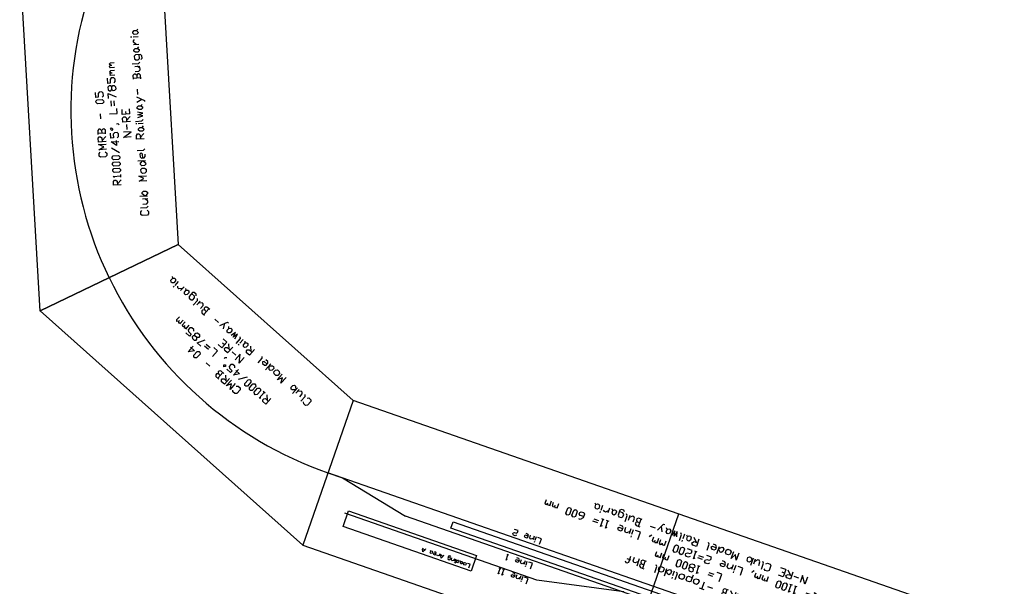
# Model space of a CAD drawing. Extents: x 0 to 34994, y -296 to 20000.
# Drawn here: x 5332 to 7902, y 8197 to 9676 of the extents above; entities that cross this region are included whole.
import ezdxf

# ---------------------------------------------------------------- set-up
doc = ezdxf.new("R2010")
doc.units = 0

# ---------------------------------------------------------------- blocks, each defined once
blk = doc.blocks.new('*X148')
at = {"linetype": 'Continuous'}
for points in [[(1783.1, 584.1), (1779.8, 580.8), (1773.1, 580.8), (1769.8, 584.1), (1769.8, 597.4), (1773.1, 600.8), (1779.8, 600.8), (1783.1, 597.4)], [(1789.8, 580.8), (1789.8, 600.8), (1796.4, 587.4), (1803.1, 600.8), (1803.1, 580.8)], [(1809.8, 580.8), (1809.8, 600.8), (1819.8, 600.8), (1823.1, 597.4), (1823.1, 594.1), (1819.8, 590.8), (1809.8, 590.8)], [(1839.8, 590.8), (1843.1, 594.1), (1843.1, 597.4), (1839.8, 600.8), (1829.8, 600.8)], [(1833.1, 600.8), (1833.1, 580.8)], [(1889.8, 600.8), (1903.1, 600.8)], [(1896.4, 600.8), (1896.4, 580.8)], [(1929.8, 574.1), (1929.8, 594.1)], [(1929.8, 590.8), (1933.1, 594.1), (1939.8, 594.1), (1943.1, 590.8), (1943.1, 584.1), (1939.8, 580.8), (1929.8, 580.8)], [(1969.8, 600.8), (1969.8, 584.1), (1973.1, 580.8)], [(1979.8, 597.4), (1979.8, 600.8)], [(1979.8, 580.8), (1979.8, 594.1)], [(1999.8, 600.8), (1999.8, 580.8)], [(2026.4, 600.8), (2026.4, 584.1), (2029.8, 580.8)], [(2066.4, 590.8), (2069.8, 594.1), (2069.8, 597.4), (2066.4, 600.8), (2056.4, 600.8)], [(2059.8, 600.8), (2059.8, 580.8)], [(2076.4, 580.8), (2076.4, 600.8)], [(2076.4, 587.4), (2083.1, 594.1), (2086.4, 594.1), (2089.8, 590.8), (2089.8, 580.8)], [(2109.8, 597.4), (2106.4, 600.8), (2103.1, 600.8), (2099.8, 597.4), (2099.8, 580.8)], [(1813.1, 590.8), (1823.1, 580.8)], [(1829.8, 580.8), (1839.8, 580.8), (1843.1, 584.1), (1843.1, 587.4), (1839.8, 590.8), (1833.1, 590.8)], [(1859.8, 567.4), (1859.8, 547.4), (1873.1, 547.4)], [(1869.8, 590.8), (1883.1, 590.8)], [(1919.8, 564.1), (1923.1, 567.4), (1923.1, 547.4)], [(1936.4, 547.4), (1933.1, 550.8), (1933.1, 554.1), (1936.4, 557.4), (1943.1, 557.4), (1946.4, 560.8), (1946.4, 564.1), (1943.1, 567.4), (1936.4, 567.4), (1933.1, 564.1), (1933.1, 560.8), (1936.4, 557.4)], [(2056.4, 580.8), (2066.4, 580.8), (2069.8, 584.1), (2069.8, 587.4), (2066.4, 590.8), (2059.8, 590.8)], [(2096.4, 590.8), (2106.4, 590.8)], [(1879.8, 560.8), (1893.1, 560.8)], [(1893.1, 554.1), (1879.8, 554.1)], [(1919.8, 547.4), (1926.4, 547.4)], [(1943.1, 557.4), (1946.4, 554.1), (1946.4, 550.8), (1943.1, 547.4), (1936.4, 547.4)], [(2006.4, 547.4), (2006.4, 560.8)], [(2006.4, 557.4), (2009.8, 560.8), (2013.1, 557.4), (2013.1, 554.1)], [(2013.1, 557.4), (2016.4, 560.8), (2019.8, 557.4), (2019.8, 547.4)], [(2026.4, 547.4), (2026.4, 560.8)], [(2026.4, 557.4), (2029.8, 560.8), (2033.1, 557.4), (2033.1, 554.1)], [(2033.1, 557.4), (2036.4, 560.8), (2039.8, 557.4), (2039.8, 547.4)], [(1523.1, 534.1), (1523.1, 514.1), (1536.4, 514.1)], [(1543.1, 530.8), (1543.1, 534.1)], [(1543.1, 514.1), (1543.1, 527.4)], [(1549.8, 514.1), (1549.8, 527.4)], [(1549.8, 520.8), (1556.4, 527.4), (1559.8, 527.4), (1563.1, 524.1), (1563.1, 514.1)], [(1569.8, 520.8), (1579.8, 520.8), (1583.1, 524.1), (1579.8, 527.4), (1573.1, 527.4), (1569.8, 524.1), (1569.8, 517.4), (1573.1, 514.1), (1579.8, 514.1)], [(1609.8, 530.8), (1613.1, 534.1), (1613.1, 514.1)], [(1609.8, 514.1), (1616.4, 514.1)], [(1623.1, 527.4), (1636.4, 527.4)], [(1636.4, 520.8), (1623.1, 520.8)], [(1663.1, 530.8), (1666.4, 534.1), (1666.4, 514.1)], [(1663.1, 514.1), (1669.8, 514.1)], [(1676.4, 530.8), (1679.8, 534.1), (1679.8, 514.1)], [(1676.4, 514.1), (1683.1, 514.1)], [(1743.1, 514.1), (1743.1, 527.4)], [(1743.1, 524.1), (1746.4, 527.4), (1749.8, 524.1), (1749.8, 520.8)], [(1749.8, 524.1), (1753.1, 527.4), (1756.4, 524.1), (1756.4, 514.1)], [(1763.1, 514.1), (1763.1, 527.4)], [(1763.1, 524.1), (1766.4, 527.4), (1769.8, 524.1), (1769.8, 520.8)], [(1769.8, 524.1), (1773.1, 527.4), (1776.4, 524.1), (1776.4, 514.1)], [(1786.4, 517.4), (1786.4, 514.1), (1783.1, 510.8)], [(1813.1, 534.1), (1813.1, 514.1), (1826.4, 514.1)], [(1833.1, 530.8), (1833.1, 534.1)], [(1833.1, 514.1), (1833.1, 527.4)], [(1839.8, 514.1), (1839.8, 527.4)], [(1839.8, 520.8), (1846.4, 527.4), (1849.8, 527.4), (1853.1, 524.1), (1853.1, 514.1)], [(1859.8, 520.8), (1869.8, 520.8), (1873.1, 524.1), (1869.8, 527.4), (1863.1, 527.4), (1859.8, 524.1), (1859.8, 517.4), (1863.1, 514.1), (1869.8, 514.1)], [(1899.8, 530.8), (1903.1, 534.1), (1909.8, 534.1), (1913.1, 530.8), (1913.1, 527.4), (1909.8, 524.1), (1903.1, 524.1), (1899.8, 520.8), (1899.8, 514.1), (1913.1, 514.1)], [(1919.8, 527.4), (1933.1, 527.4)], [(1933.1, 520.8), (1919.8, 520.8)], [(1939.8, 530.8), (1943.1, 534.1), (1943.1, 514.1)], [(1939.8, 514.1), (1946.4, 514.1)], [(1953.1, 530.8), (1956.4, 534.1), (1963.1, 534.1), (1966.4, 530.8), (1966.4, 527.4), (1963.1, 524.1), (1956.4, 524.1), (1953.1, 520.8), (1953.1, 514.1), (1966.4, 514.1)], [(2026.4, 514.1), (2026.4, 527.4)], [(2026.4, 524.1), (2029.8, 527.4), (2033.1, 524.1), (2033.1, 520.8)], [(2033.1, 524.1), (2036.4, 527.4), (2039.8, 524.1), (2039.8, 514.1)], [(2046.4, 514.1), (2046.4, 527.4)], [(2046.4, 524.1), (2049.8, 527.4), (2053.1, 524.1), (2053.1, 520.8)], [(2053.1, 524.1), (2056.4, 527.4), (2059.8, 524.1), (2059.8, 514.1)], [(2069.8, 517.4), (2069.8, 514.1), (2066.4, 510.8)], [(2096.4, 534.1), (2096.4, 514.1), (2109.8, 514.1)], [(2116.4, 530.8), (2116.4, 534.1)], [(2116.4, 514.1), (2116.4, 527.4)], [(2123.1, 514.1), (2123.1, 527.4)], [(2123.1, 520.8), (2129.8, 527.4), (2133.1, 527.4), (2136.4, 524.1), (2136.4, 514.1)], [(2143.1, 520.8), (2153.1, 520.8), (2156.4, 524.1), (2153.1, 527.4), (2146.4, 527.4), (2143.1, 524.1), (2143.1, 517.4), (2146.4, 514.1), (2153.1, 514.1)], [(2183.1, 530.8), (2186.4, 534.1), (2186.4, 514.1)], [(2183.1, 514.1), (2189.8, 514.1)], [(2196.4, 530.8), (2199.8, 534.1), (2199.8, 514.1)], [(2196.4, 514.1), (2203.1, 514.1)], [(2209.8, 527.4), (2223.1, 527.4)], [(2223.1, 520.8), (2209.8, 520.8)], [(2249.8, 524.1), (2259.8, 524.1), (2263.1, 520.8), (2263.1, 517.4), (2259.8, 514.1), (2253.1, 514.1), (2249.8, 517.4), (2249.8, 527.4), (2256.4, 534.1), (2259.8, 534.1)], [(2323.1, 514.1), (2323.1, 527.4)], [(2323.1, 524.1), (2326.4, 527.4), (2329.8, 524.1), (2329.8, 520.8)], [(2329.8, 524.1), (2333.1, 527.4), (2336.4, 524.1), (2336.4, 514.1)], [(2343.1, 514.1), (2343.1, 527.4)], [(2343.1, 524.1), (2346.4, 527.4), (2349.8, 524.1), (2349.8, 520.8)], [(2349.8, 524.1), (2353.1, 527.4), (2356.4, 524.1), (2356.4, 514.1)], [(1646.4, 480.8), (1646.4, 500.8), (1659.8, 480.8), (1659.8, 500.8)], [(1666.4, 490.8), (1679.8, 490.8)], [(1686.4, 480.8), (1686.4, 500.8), (1696.4, 500.8), (1699.8, 497.4), (1699.8, 494.1), (1696.4, 490.8), (1686.4, 490.8)], [(1689.8, 490.8), (1699.8, 480.8)], [(1706.4, 480.8), (1706.4, 500.8), (1719.8, 500.8)], [(1706.4, 490.8), (1713.1, 490.8)], [(1759.8, 484.1), (1756.4, 480.8), (1749.8, 480.8), (1746.4, 484.1), (1746.4, 497.4), (1749.8, 500.8), (1756.4, 500.8), (1759.8, 497.4)], [(1766.4, 500.8), (1766.4, 484.1), (1769.8, 480.8)], [(1776.4, 494.1), (1776.4, 484.1), (1779.8, 480.8), (1783.1, 480.8), (1789.8, 487.4)], [(1789.8, 494.1), (1789.8, 480.8)], [(1796.4, 480.8), (1796.4, 500.8)], [(1836.4, 480.8), (1836.4, 500.8), (1843.1, 487.4), (1849.8, 500.8), (1849.8, 480.8)], [(1889.8, 500.8), (1889.8, 480.8)], [(1896.4, 487.4), (1906.4, 487.4), (1909.8, 490.8), (1906.4, 494.1), (1899.8, 494.1), (1896.4, 490.8), (1896.4, 484.1), (1899.8, 480.8), (1906.4, 480.8)], [(1916.4, 500.8), (1916.4, 484.1), (1919.8, 480.8)], [(1946.4, 480.8), (1946.4, 500.8), (1956.4, 500.8), (1959.8, 497.4), (1959.8, 494.1), (1956.4, 490.8), (1946.4, 490.8)], [(1949.8, 490.8), (1959.8, 480.8)], [(1986.4, 497.4), (1986.4, 500.8)], [(1986.4, 480.8), (1986.4, 494.1)], [(1993.1, 500.8), (1993.1, 484.1), (1996.4, 480.8)], [(2003.1, 494.1), (2006.4, 480.8), (2009.8, 494.1), (2013.1, 480.8), (2016.4, 494.1)], [(2043.1, 494.1), (2049.8, 480.8)], [(2056.4, 494.1), (2046.4, 474.1), (2043.1, 474.1)], [(2063.1, 490.8), (2076.4, 490.8)], [(2113.1, 490.8), (2116.4, 494.1), (2116.4, 497.4), (2113.1, 500.8), (2103.1, 500.8)], [(2103.1, 480.8), (2113.1, 480.8), (2116.4, 484.1), (2116.4, 487.4), (2113.1, 490.8), (2106.4, 490.8)], [(2106.4, 500.8), (2106.4, 480.8)], [(2123.1, 494.1), (2123.1, 484.1), (2126.4, 480.8), (2129.8, 480.8), (2136.4, 487.4)], [(2136.4, 494.1), (2136.4, 480.8)], [(2143.1, 500.8), (2143.1, 484.1), (2146.4, 480.8)], [(2153.1, 477.4), (2156.4, 474.1), (2163.1, 474.1), (2166.4, 477.4), (2166.4, 490.8), (2163.1, 494.1), (2156.4, 494.1), (2153.1, 490.8), (2153.1, 484.1), (2156.4, 480.8), (2166.4, 480.8)], [(2193.1, 480.8), (2193.1, 494.1)], [(2193.1, 487.4), (2199.8, 494.1), (2203.1, 494.1), (2206.4, 490.8)], [(2213.1, 497.4), (2213.1, 500.8)], [(2213.1, 480.8), (2213.1, 494.1)], [(1706.4, 480.8), (1719.8, 480.8)], [(1976.4, 484.1), (1979.8, 480.8)], [(2033.1, 484.1), (2036.4, 480.8)], [(2183.1, 484.1), (2186.4, 480.8)], [(2229.8, 484.1), (2233.1, 480.8)]]:
    blk.add_lwpolyline(points, dxfattribs=at)
for points in [[(1919.8, 580.8), (1913.1, 580.8), (1909.8, 584.1), (1909.8, 590.8), (1913.1, 594.1), (1919.8, 594.1), (1923.1, 590.8), (1923.1, 584.1)], [(1959.8, 580.8), (1953.1, 580.8), (1949.8, 584.1), (1949.8, 590.8), (1953.1, 594.1), (1959.8, 594.1), (1963.1, 590.8), (1963.1, 584.1)], [(1999.8, 587.4), (1993.1, 580.8), (1989.8, 580.8), (1986.4, 584.1), (1986.4, 590.8), (1989.8, 594.1), (1993.1, 594.1)], [(2016.4, 580.8), (2009.8, 580.8), (2006.4, 584.1), (2006.4, 590.8), (2009.8, 594.1), (2016.4, 594.1), (2019.8, 590.8), (2019.8, 584.1)], [(1956.4, 547.4), (1953.1, 550.8), (1953.1, 564.1), (1956.4, 567.4), (1959.8, 567.4), (1963.1, 564.1), (1963.1, 550.8), (1959.8, 547.4)], [(1973.1, 547.4), (1969.8, 550.8), (1969.8, 564.1), (1973.1, 567.4), (1976.4, 567.4), (1979.8, 564.1), (1979.8, 550.8), (1976.4, 547.4)], [(1693.1, 514.1), (1689.8, 517.4), (1689.8, 530.8), (1693.1, 534.1), (1696.4, 534.1), (1699.8, 530.8), (1699.8, 517.4), (1696.4, 514.1)], [(1709.8, 514.1), (1706.4, 517.4), (1706.4, 530.8), (1709.8, 534.1), (1713.1, 534.1), (1716.4, 530.8), (1716.4, 517.4), (1713.1, 514.1)], [(1976.4, 514.1), (1973.1, 517.4), (1973.1, 530.8), (1976.4, 534.1), (1979.8, 534.1), (1983.1, 530.8), (1983.1, 517.4), (1979.8, 514.1)], [(1993.1, 514.1), (1989.8, 517.4), (1989.8, 530.8), (1993.1, 534.1), (1996.4, 534.1), (1999.8, 530.8), (1999.8, 517.4), (1996.4, 514.1)], [(2273.1, 514.1), (2269.8, 517.4), (2269.8, 530.8), (2273.1, 534.1), (2276.4, 534.1), (2279.8, 530.8), (2279.8, 517.4), (2276.4, 514.1)], [(2289.8, 514.1), (2286.4, 517.4), (2286.4, 530.8), (2289.8, 534.1), (2293.1, 534.1), (2296.4, 530.8), (2296.4, 517.4), (2293.1, 514.1)], [(1796.4, 487.4), (1803.1, 494.1), (1806.4, 494.1), (1809.8, 490.8), (1809.8, 484.1), (1806.4, 480.8), (1803.1, 480.8)], [(1866.4, 480.8), (1859.8, 480.8), (1856.4, 484.1), (1856.4, 490.8), (1859.8, 494.1), (1866.4, 494.1), (1869.8, 490.8), (1869.8, 484.1)], [(1889.8, 487.4), (1883.1, 480.8), (1879.8, 480.8), (1876.4, 484.1), (1876.4, 490.8), (1879.8, 494.1), (1883.1, 494.1)], [(1973.1, 480.8), (1969.8, 480.8), (1966.4, 484.1), (1966.4, 490.8), (1969.8, 494.1), (1973.1, 494.1), (1976.4, 490.8), (1976.4, 484.1)], [(2029.8, 480.8), (2026.4, 480.8), (2023.1, 484.1), (2023.1, 490.8), (2026.4, 494.1), (2029.8, 494.1), (2033.1, 490.8), (2033.1, 484.1)], [(2179.8, 480.8), (2176.4, 480.8), (2173.1, 484.1), (2173.1, 490.8), (2176.4, 494.1), (2179.8, 494.1), (2183.1, 490.8), (2183.1, 484.1)], [(2226.4, 480.8), (2223.1, 480.8), (2219.8, 484.1), (2219.8, 490.8), (2223.1, 494.1), (2226.4, 494.1), (2229.8, 490.8), (2229.8, 484.1)]]:
    blk.add_lwpolyline(points, close=True, dxfattribs=at)
blk = doc.blocks.new('*X149')
at = {"linetype": 'Continuous'}
for points in [[(1737.8, 750.7), (1744.5, 750.7)], [(1741.1, 750.7), (1741.1, 740.7)], [(1757.8, 740.7), (1757.8, 750.7), (1762.8, 750.7), (1764.5, 749.1), (1764.5, 747.4), (1762.8, 745.7), (1757.8, 745.7)], [(1777.8, 750.7), (1777.8, 740.7), (1784.5, 740.7)], [(1787.8, 750.7), (1791.1, 750.7)], [(1789.5, 750.7), (1789.5, 740.7)], [(1794.5, 740.7), (1799.5, 740.7), (1801.1, 742.4), (1801.1, 749.1), (1799.5, 750.7), (1794.5, 750.7)], [(1796.1, 750.7), (1796.1, 740.7)], [(1814.5, 750.7), (1814.5, 740.7), (1821.1, 740.7)], [(1737.8, 725.7), (1739.5, 724.1), (1742.8, 724.1), (1744.5, 725.7), (1737.8, 732.4), (1739.5, 734.1), (1742.8, 734.1), (1744.5, 732.4)], [(1747.8, 730.7), (1754.5, 730.7)], [(1751.1, 734.1), (1751.1, 725.7), (1752.8, 724.1), (1754.5, 725.7)], [(1762.8, 725.7), (1764.5, 724.1)], [(1767.8, 730.7), (1774.5, 730.7)], [(1771.1, 734.1), (1771.1, 725.7), (1772.8, 724.1), (1774.5, 725.7)], [(1777.8, 732.4), (1777.8, 734.1)], [(1777.8, 724.1), (1777.8, 730.7)], [(1787.8, 740.7), (1791.1, 740.7)], [(1791.1, 724.1), (1791.1, 730.7)], [(1791.1, 727.4), (1794.5, 730.7), (1796.1, 730.7), (1797.8, 729.1), (1797.8, 724.1)]]:
    blk.add_lwpolyline(points, dxfattribs=at)
for points in [[(1747.8, 740.7), (1747.8, 750.7), (1754.5, 750.7), (1754.5, 740.7)], [(1767.8, 740.7), (1767.8, 750.7), (1774.5, 750.7), (1774.5, 740.7)], [(1804.5, 740.7), (1804.5, 750.7), (1811.1, 750.7), (1811.1, 740.7)], [(1761.1, 724.1), (1759.5, 724.1), (1757.8, 725.7), (1757.8, 729.1), (1759.5, 730.7), (1761.1, 730.7), (1762.8, 729.1), (1762.8, 725.7)], [(1786.1, 724.1), (1782.8, 724.1), (1781.1, 725.7), (1781.1, 729.1), (1782.8, 730.7), (1786.1, 730.7), (1787.8, 729.1), (1787.8, 725.7)]]:
    blk.add_lwpolyline(points, close=True, dxfattribs=at)
blk = doc.blocks.new('MRB_Topolidol_Bhf_EmCha463__mod')
for p, q in [((1117.7, 835.9), (2017.7, 835.9)), ((2017.7, 835.9), (2017.7, 435.9)), ((2086, 675.5), (2310.7, 721.4)), ((2310.7, 721.4), (2841.5, 721.4)), ((1157.7, 635.9), (1345.9, 675.9)), ((1345.9, 675.9), (2689.6, 675.9)), ((2877.7, 635.9), (2689.6, 675.9)), ((1117.7, 635.9), (2917.7, 635.9)), ((1117.7, 635.9), (1157.7, 635.9)), ((2917.7, 635.9), (2877.7, 635.9))]:
    blk.add_line(p, q)
for points in [[(1117.7, 435.9), (2917.7, 435.9), (2917.7, 835.9), (1117.7, 835.9)], [(2480, 755.3), (2834, 755.3), (2834, 712.3), (2480, 712.3)], [(1526.5, 691.7), (1416.8, 691.7), (1416.8, 733.4), (1526.5, 733.4)]]:
    blk.add_lwpolyline(points, close=True)
at = {"color": 3}
blk.add_lwpolyline([(1987, 770.4), (1709.6, 770.4), (1709.6, 691.8), (1987, 691.8)], close=True, dxfattribs=at)
at = {"linetype": 'Continuous'}
for points in [[(2488.8, 749.4), (2488.8, 739.4), (2495.5, 739.4)], [(2525.5, 749.4), (2525.5, 739.4)], [(2528.8, 747.8), (2528.8, 749.4)], [(2528.8, 739.4), (2528.8, 746.1)], [(2532.1, 739.4), (2532.1, 746.1)], [(2532.1, 742.8), (2535.5, 746.1), (2537.1, 746.1), (2538.8, 744.4), (2538.8, 739.4)], [(2542.1, 737.8), (2543.8, 736.1), (2547.1, 736.1), (2548.8, 737.8), (2548.8, 744.4), (2547.1, 746.1), (2543.8, 746.1), (2542.1, 744.4), (2542.1, 741.1), (2543.8, 739.4), (2548.8, 739.4)], [(2562.1, 739.4), (2562.1, 742.8), (2565.5, 749.4), (2568.8, 742.8), (2568.8, 739.4)], [(2572.1, 739.4), (2572.1, 746.1)], [(2572.1, 742.8), (2575.5, 746.1), (2577.1, 746.1), (2578.8, 744.4)], [(2582.1, 742.8), (2587.1, 742.8), (2588.8, 744.4), (2587.1, 746.1), (2583.8, 746.1), (2582.1, 744.4), (2582.1, 741.1), (2583.8, 739.4), (2587.1, 739.4)], [(2612.1, 739.4), (2612.1, 742.8), (2615.5, 749.4), (2618.8, 742.8), (2618.8, 739.4)], [(2333.6, 739.1), (2333.6, 724.1), (2343.6, 724.1)], [(2348.6, 736.6), (2348.6, 739.1)], [(2348.6, 724.1), (2348.6, 734.1)], [(2353.6, 724.1), (2353.6, 734.1)], [(2353.6, 729.1), (2358.6, 734.1), (2361.1, 734.1), (2363.6, 731.6), (2363.6, 724.1)], [(2368.6, 729.1), (2376.1, 729.1), (2378.6, 731.6), (2376.1, 734.1), (2371.1, 734.1), (2368.6, 731.6), (2368.6, 726.6), (2371.1, 724.1), (2376.1, 724.1)], [(2398.6, 736.6), (2401.1, 739.1), (2401.1, 724.1)], [(2398.6, 724.1), (2403.6, 724.1)], [(2408.6, 736.6), (2411.1, 739.1), (2411.1, 724.1)], [(2408.6, 724.1), (2413.6, 724.1)], [(2513.8, 741.1), (2515.5, 739.4)], [(2562.1, 742.8), (2568.8, 742.8)], [(2597.1, 741.1), (2598.8, 739.4)], [(2612.1, 742.8), (2618.8, 742.8)], [(1428.4, 706.8), (1428.4, 716.8), (1433.4, 716.8), (1435.1, 715.2), (1435.1, 713.5), (1433.4, 711.8), (1428.4, 711.8)], [(1430.1, 711.8), (1435.1, 706.8)], [(1443.4, 708.5), (1445.1, 706.8)], [(1448.4, 706.8), (1448.4, 713.5)], [(1448.4, 711.8), (1450.1, 713.5), (1451.8, 711.8), (1451.8, 710.2)], [(1451.8, 711.8), (1453.4, 713.5), (1455.1, 711.8), (1455.1, 706.8)], [(1458.4, 703.5), (1458.4, 713.5)], [(1458.4, 711.8), (1460.1, 713.5), (1463.4, 713.5), (1465.1, 711.8), (1465.1, 708.5), (1463.4, 706.8), (1458.4, 706.8)], [(1478.4, 706.8), (1478.4, 710.2), (1481.8, 716.8), (1485.1, 710.2), (1485.1, 706.8)], [(1478.4, 710.2), (1485.1, 710.2)], [(2336.1, 698.4), (2336.1, 683.4), (2346.1, 683.4)], [(2351.1, 695.9), (2351.1, 698.4)], [(2401.1, 695.9), (2403.6, 698.4), (2403.6, 683.4)], [(2351.1, 683.4), (2351.1, 693.4)], [(2356.1, 683.4), (2356.1, 693.4)], [(2356.1, 688.4), (2361.1, 693.4), (2363.6, 693.4), (2366.1, 690.9), (2366.1, 683.4)], [(2371.1, 688.4), (2378.6, 688.4), (2381.1, 690.9), (2378.6, 693.4), (2373.6, 693.4), (2371.1, 690.9), (2371.1, 685.9), (2373.6, 683.4), (2378.6, 683.4)], [(2401.1, 683.4), (2406.1, 683.4)], [(2334.6, 630.2), (2334.6, 615.2), (2344.6, 615.2)], [(2349.6, 627.7), (2349.6, 630.2)], [(2349.6, 615.2), (2349.6, 625.2)], [(2354.6, 615.2), (2354.6, 625.2)], [(2354.6, 620.2), (2359.6, 625.2), (2362.1, 625.2), (2364.6, 622.7), (2364.6, 615.2)], [(2369.6, 620.2), (2377.1, 620.2), (2379.6, 622.7), (2377.1, 625.2), (2372.1, 625.2), (2369.6, 622.7), (2369.6, 617.7), (2372.1, 615.2), (2377.1, 615.2)], [(2399.6, 627.7), (2402.1, 630.2), (2407.1, 630.2), (2409.6, 627.7), (2409.6, 625.2), (2407.1, 622.7), (2402.1, 622.7), (2399.6, 620.2), (2399.6, 615.2), (2409.6, 615.2)]]:
    blk.add_lwpolyline(points, dxfattribs=at)
for points in [[(2503.8, 739.4), (2500.5, 739.4), (2498.8, 741.1), (2498.8, 744.4), (2500.5, 746.1), (2503.8, 746.1), (2505.5, 744.4), (2505.5, 741.1)], [(2512.1, 739.4), (2510.5, 739.4), (2508.8, 741.1), (2508.8, 744.4), (2510.5, 746.1), (2512.1, 746.1), (2513.8, 744.4), (2513.8, 741.1)], [(2525.5, 742.8), (2522.1, 739.4), (2520.5, 739.4), (2518.8, 741.1), (2518.8, 744.4), (2520.5, 746.1), (2522.1, 746.1)], [(2595.5, 739.4), (2593.8, 739.4), (2592.1, 741.1), (2592.1, 744.4), (2593.8, 746.1), (2595.5, 746.1), (2597.1, 744.4), (2597.1, 741.1)], [(1441.8, 706.8), (1440.1, 706.8), (1438.4, 708.5), (1438.4, 711.8), (1440.1, 713.5), (1441.8, 713.5), (1443.4, 711.8), (1443.4, 708.5)]]:
    blk.add_lwpolyline(points, close=True, dxfattribs=at)
at = {"color": 1}
for points in [[(1709.6, 691.8), (1547.3, 691.7), (1547.3, 709.5)], [(1547.3, 709.5), (1709.6, 709.5), (1709.6, 691.8)]]:
    blk.add_lwpolyline(points, dxfattribs=at)
blk.add_lwpolyline([(1396.5, 666.4), (2567, 666.4), (2567, 649.5), (1396.5, 649.5)], close=True, dxfattribs=at)
for name in ['*X149', '*X148']:
    blk.add_blockref(name, (0, 0))
blk = doc.blocks.new('*X152')
at = {"linetype": 'Continuous'}
for points in [[(1664.1, 1071.8), (1660.8, 1068.4), (1654.1, 1068.4), (1650.8, 1071.8), (1650.8, 1085.1), (1654.1, 1088.4), (1660.8, 1088.4), (1664.1, 1085.1)], [(1670.8, 1068.4), (1670.8, 1088.4), (1677.4, 1075.1), (1684.1, 1088.4), (1684.1, 1068.4)], [(1690.8, 1068.4), (1690.8, 1088.4), (1700.8, 1088.4), (1704.1, 1085.1), (1704.1, 1081.8), (1700.8, 1078.4), (1690.8, 1078.4)], [(1720.8, 1078.4), (1724.1, 1081.8), (1724.1, 1085.1), (1720.8, 1088.4), (1710.8, 1088.4)], [(1714.1, 1088.4), (1714.1, 1068.4)], [(1820.8, 1075.1), (1807.4, 1075.1), (1817.4, 1088.4), (1817.4, 1068.4)], [(1575.8, 1035.1), (1575.8, 1055.1), (1585.8, 1055.1), (1589.1, 1051.8), (1589.1, 1048.4), (1585.8, 1045.1), (1575.8, 1045.1)], [(1595.8, 1051.8), (1599.1, 1055.1), (1599.1, 1035.1)], [(1659.1, 1035.1), (1672.4, 1055.1)], [(1692.4, 1041.8), (1679.1, 1041.8), (1689.1, 1055.1), (1689.1, 1035.1)], [(1694.1, 1078.4), (1704.1, 1068.4)], [(1699.1, 1038.4), (1702.4, 1035.1), (1709.1, 1035.1), (1712.4, 1038.4), (1712.4, 1045.1), (1709.1, 1048.4), (1699.1, 1048.4), (1699.1, 1055.1), (1712.4, 1055.1)], [(1710.8, 1068.4), (1720.8, 1068.4), (1724.1, 1071.8), (1724.1, 1075.1), (1720.8, 1078.4), (1714.1, 1078.4)], [(1750.8, 1078.4), (1764.1, 1078.4)], [(1762.4, 1055.1), (1762.4, 1035.1), (1775.8, 1035.1)], [(1802.4, 1055.1), (1815.8, 1055.1), (1805.8, 1035.1)], [(1825.8, 1035.1), (1822.4, 1038.4), (1822.4, 1041.8), (1825.8, 1045.1), (1832.4, 1045.1), (1835.8, 1048.4), (1835.8, 1051.8), (1832.4, 1055.1), (1825.8, 1055.1), (1822.4, 1051.8), (1822.4, 1048.4), (1825.8, 1045.1)], [(1842.4, 1038.4), (1845.8, 1035.1), (1852.4, 1035.1), (1855.8, 1038.4), (1855.8, 1045.1), (1852.4, 1048.4), (1842.4, 1048.4), (1842.4, 1055.1), (1855.8, 1055.1)], [(1579.1, 1045.1), (1589.1, 1035.1)], [(1595.8, 1035.1), (1602.4, 1035.1)], [(1735.8, 1038.4), (1735.8, 1035.1), (1732.4, 1031.8)], [(1782.4, 1048.4), (1795.8, 1048.4)], [(1795.8, 1041.8), (1782.4, 1041.8)], [(1832.4, 1045.1), (1835.8, 1041.8), (1835.8, 1038.4), (1832.4, 1035.1), (1825.8, 1035.1)], [(1862.4, 1035.1), (1862.4, 1048.4)], [(1862.4, 1045.1), (1865.8, 1048.4), (1869.1, 1045.1), (1869.1, 1041.8)], [(1869.1, 1045.1), (1872.4, 1048.4), (1875.8, 1045.1), (1875.8, 1035.1)], [(1882.4, 1035.1), (1882.4, 1048.4)], [(1882.4, 1045.1), (1885.8, 1048.4), (1889.1, 1045.1), (1889.1, 1041.8)], [(1889.1, 1045.1), (1892.4, 1048.4), (1895.8, 1045.1), (1895.8, 1035.1)], [(1699.1, 1001.8), (1699.1, 1021.8), (1712.4, 1001.8), (1712.4, 1021.8)], [(1719.1, 1011.8), (1732.4, 1011.8)], [(1739.1, 1001.8), (1739.1, 1021.8), (1749.1, 1021.8), (1752.4, 1018.4), (1752.4, 1015.1), (1749.1, 1011.8), (1739.1, 1011.8)], [(1742.4, 1011.8), (1752.4, 1001.8)], [(1759.1, 1001.8), (1759.1, 1021.8), (1772.4, 1021.8)], [(1759.1, 1011.8), (1765.8, 1011.8)], [(1505.8, 971.8), (1502.4, 968.4), (1495.8, 968.4), (1492.4, 971.8), (1492.4, 985.1), (1495.8, 988.4), (1502.4, 988.4), (1505.8, 985.1)], [(1512.4, 988.4), (1512.4, 971.8), (1515.8, 968.4)], [(1522.4, 981.8), (1522.4, 971.8), (1525.8, 968.4), (1529.1, 968.4), (1535.8, 975.1)], [(1535.8, 981.8), (1535.8, 968.4)], [(1542.4, 968.4), (1542.4, 988.4)], [(1582.4, 968.4), (1582.4, 988.4), (1589.1, 975.1), (1595.8, 988.4), (1595.8, 968.4)], [(1635.8, 988.4), (1635.8, 968.4)], [(1642.4, 975.1), (1652.4, 975.1), (1655.8, 978.4), (1652.4, 981.8), (1645.8, 981.8), (1642.4, 978.4), (1642.4, 971.8), (1645.8, 968.4), (1652.4, 968.4)], [(1662.4, 988.4), (1662.4, 971.8), (1665.8, 968.4)], [(1692.4, 968.4), (1692.4, 988.4), (1702.4, 988.4), (1705.8, 985.1), (1705.8, 981.8), (1702.4, 978.4), (1692.4, 978.4)], [(1695.8, 978.4), (1705.8, 968.4)], [(1732.4, 985.1), (1732.4, 988.4)], [(1732.4, 968.4), (1732.4, 981.8)], [(1739.1, 988.4), (1739.1, 971.8), (1742.4, 968.4)], [(1749.1, 981.8), (1752.4, 968.4), (1755.8, 981.8), (1759.1, 968.4), (1762.4, 981.8)], [(1759.1, 1001.8), (1772.4, 1001.8)], [(1789.1, 981.8), (1795.8, 968.4)], [(1802.4, 981.8), (1792.4, 961.8), (1789.1, 961.8)], [(1809.1, 978.4), (1822.4, 978.4)], [(1859.1, 978.4), (1862.4, 981.8), (1862.4, 985.1), (1859.1, 988.4), (1849.1, 988.4)], [(1849.1, 968.4), (1859.1, 968.4), (1862.4, 971.8), (1862.4, 975.1), (1859.1, 978.4), (1852.4, 978.4)], [(1852.4, 988.4), (1852.4, 968.4)], [(1869.1, 981.8), (1869.1, 971.8), (1872.4, 968.4), (1875.8, 968.4), (1882.4, 975.1)], [(1882.4, 981.8), (1882.4, 968.4)], [(1889.1, 988.4), (1889.1, 971.8), (1892.4, 968.4)], [(1899.1, 965.1), (1902.4, 961.8), (1909.1, 961.8), (1912.4, 965.1), (1912.4, 978.4), (1909.1, 981.8), (1902.4, 981.8), (1899.1, 978.4), (1899.1, 971.8), (1902.4, 968.4), (1912.4, 968.4)], [(1939.1, 968.4), (1939.1, 981.8)], [(1939.1, 975.1), (1945.8, 981.8), (1949.1, 981.8), (1952.4, 978.4)], [(1959.1, 985.1), (1959.1, 988.4)], [(1959.1, 968.4), (1959.1, 981.8)], [(1722.4, 971.8), (1725.8, 968.4)], [(1779.1, 971.8), (1782.4, 968.4)], [(1929.1, 971.8), (1932.4, 968.4)], [(1975.8, 971.8), (1979.1, 968.4)]]:
    blk.add_lwpolyline(points, dxfattribs=at)
for points in [[(1794.1, 1068.4), (1790.8, 1071.8), (1790.8, 1085.1), (1794.1, 1088.4), (1797.4, 1088.4), (1800.8, 1085.1), (1800.8, 1071.8), (1797.4, 1068.4)], [(1612.4, 1035.1), (1609.1, 1038.4), (1609.1, 1051.8), (1612.4, 1055.1), (1615.8, 1055.1), (1619.1, 1051.8), (1619.1, 1038.4), (1615.8, 1035.1)], [(1629.1, 1035.1), (1625.8, 1038.4), (1625.8, 1051.8), (1629.1, 1055.1), (1632.4, 1055.1), (1635.8, 1051.8), (1635.8, 1038.4), (1632.4, 1035.1)], [(1645.8, 1035.1), (1642.4, 1038.4), (1642.4, 1051.8), (1645.8, 1055.1), (1649.1, 1055.1), (1652.4, 1051.8), (1652.4, 1038.4), (1649.1, 1035.1)], [(1719.1, 1051.8), (1722.4, 1055.1), (1725.8, 1051.8), (1722.4, 1048.4)], [(1542.4, 975.1), (1549.1, 981.8), (1552.4, 981.8), (1555.8, 978.4), (1555.8, 971.8), (1552.4, 968.4), (1549.1, 968.4)], [(1612.4, 968.4), (1605.8, 968.4), (1602.4, 971.8), (1602.4, 978.4), (1605.8, 981.8), (1612.4, 981.8), (1615.8, 978.4), (1615.8, 971.8)], [(1635.8, 975.1), (1629.1, 968.4), (1625.8, 968.4), (1622.4, 971.8), (1622.4, 978.4), (1625.8, 981.8), (1629.1, 981.8)], [(1719.1, 968.4), (1715.8, 968.4), (1712.4, 971.8), (1712.4, 978.4), (1715.8, 981.8), (1719.1, 981.8), (1722.4, 978.4), (1722.4, 971.8)], [(1775.8, 968.4), (1772.4, 968.4), (1769.1, 971.8), (1769.1, 978.4), (1772.4, 981.8), (1775.8, 981.8), (1779.1, 978.4), (1779.1, 971.8)], [(1925.8, 968.4), (1922.4, 968.4), (1919.1, 971.8), (1919.1, 978.4), (1922.4, 981.8), (1925.8, 981.8), (1929.1, 978.4), (1929.1, 971.8)], [(1972.4, 968.4), (1969.1, 968.4), (1965.8, 971.8), (1965.8, 978.4), (1969.1, 981.8), (1972.4, 981.8), (1975.8, 978.4), (1975.8, 971.8)]]:
    blk.add_lwpolyline(points, close=True, dxfattribs=at)
blk = doc.blocks.new('*X153')
at = {"linetype": 'Continuous'}
for points in [[(1664.1, 1071.8), (1660.8, 1068.4), (1654.1, 1068.4), (1650.8, 1071.8), (1650.8, 1085.1), (1654.1, 1088.4), (1660.8, 1088.4), (1664.1, 1085.1)], [(1670.8, 1068.4), (1670.8, 1088.4), (1677.4, 1075.1), (1684.1, 1088.4), (1684.1, 1068.4)], [(1690.8, 1068.4), (1690.8, 1088.4), (1700.8, 1088.4), (1704.1, 1085.1), (1704.1, 1081.8), (1700.8, 1078.4), (1690.8, 1078.4)], [(1720.8, 1078.4), (1724.1, 1081.8), (1724.1, 1085.1), (1720.8, 1088.4), (1710.8, 1088.4)], [(1714.1, 1088.4), (1714.1, 1068.4)], [(1807.4, 1071.8), (1810.8, 1068.4), (1817.4, 1068.4), (1820.8, 1071.8), (1820.8, 1078.4), (1817.4, 1081.8), (1807.4, 1081.8), (1807.4, 1088.4), (1820.8, 1088.4)], [(1575.8, 1035.1), (1575.8, 1055.1), (1585.8, 1055.1), (1589.1, 1051.8), (1589.1, 1048.4), (1585.8, 1045.1), (1575.8, 1045.1)], [(1595.8, 1051.8), (1599.1, 1055.1), (1599.1, 1035.1)], [(1659.1, 1035.1), (1672.4, 1055.1)], [(1692.4, 1041.8), (1679.1, 1041.8), (1689.1, 1055.1), (1689.1, 1035.1)], [(1694.1, 1078.4), (1704.1, 1068.4)], [(1699.1, 1038.4), (1702.4, 1035.1), (1709.1, 1035.1), (1712.4, 1038.4), (1712.4, 1045.1), (1709.1, 1048.4), (1699.1, 1048.4), (1699.1, 1055.1), (1712.4, 1055.1)], [(1710.8, 1068.4), (1720.8, 1068.4), (1724.1, 1071.8), (1724.1, 1075.1), (1720.8, 1078.4), (1714.1, 1078.4)], [(1750.8, 1078.4), (1764.1, 1078.4)], [(1762.4, 1055.1), (1762.4, 1035.1), (1775.8, 1035.1)], [(1802.4, 1055.1), (1815.8, 1055.1), (1805.8, 1035.1)], [(1825.8, 1035.1), (1822.4, 1038.4), (1822.4, 1041.8), (1825.8, 1045.1), (1832.4, 1045.1), (1835.8, 1048.4), (1835.8, 1051.8), (1832.4, 1055.1), (1825.8, 1055.1), (1822.4, 1051.8), (1822.4, 1048.4), (1825.8, 1045.1)], [(1842.4, 1038.4), (1845.8, 1035.1), (1852.4, 1035.1), (1855.8, 1038.4), (1855.8, 1045.1), (1852.4, 1048.4), (1842.4, 1048.4), (1842.4, 1055.1), (1855.8, 1055.1)], [(1579.1, 1045.1), (1589.1, 1035.1)], [(1595.8, 1035.1), (1602.4, 1035.1)], [(1735.8, 1038.4), (1735.8, 1035.1), (1732.4, 1031.8)], [(1782.4, 1048.4), (1795.8, 1048.4)], [(1795.8, 1041.8), (1782.4, 1041.8)], [(1832.4, 1045.1), (1835.8, 1041.8), (1835.8, 1038.4), (1832.4, 1035.1), (1825.8, 1035.1)], [(1862.4, 1035.1), (1862.4, 1048.4)], [(1862.4, 1045.1), (1865.8, 1048.4), (1869.1, 1045.1), (1869.1, 1041.8)], [(1869.1, 1045.1), (1872.4, 1048.4), (1875.8, 1045.1), (1875.8, 1035.1)], [(1882.4, 1035.1), (1882.4, 1048.4)], [(1882.4, 1045.1), (1885.8, 1048.4), (1889.1, 1045.1), (1889.1, 1041.8)], [(1889.1, 1045.1), (1892.4, 1048.4), (1895.8, 1045.1), (1895.8, 1035.1)], [(1699.1, 1001.8), (1699.1, 1021.8), (1712.4, 1001.8), (1712.4, 1021.8)], [(1719.1, 1011.8), (1732.4, 1011.8)], [(1739.1, 1001.8), (1739.1, 1021.8), (1749.1, 1021.8), (1752.4, 1018.4), (1752.4, 1015.1), (1749.1, 1011.8), (1739.1, 1011.8)], [(1742.4, 1011.8), (1752.4, 1001.8)], [(1759.1, 1001.8), (1759.1, 1021.8), (1772.4, 1021.8)], [(1759.1, 1011.8), (1765.8, 1011.8)], [(1505.8, 971.8), (1502.4, 968.4), (1495.8, 968.4), (1492.4, 971.8), (1492.4, 985.1), (1495.8, 988.4), (1502.4, 988.4), (1505.8, 985.1)], [(1512.4, 988.4), (1512.4, 971.8), (1515.8, 968.4)], [(1522.4, 981.8), (1522.4, 971.8), (1525.8, 968.4), (1529.1, 968.4), (1535.8, 975.1)], [(1535.8, 981.8), (1535.8, 968.4)], [(1542.4, 968.4), (1542.4, 988.4)], [(1582.4, 968.4), (1582.4, 988.4), (1589.1, 975.1), (1595.8, 988.4), (1595.8, 968.4)], [(1635.8, 988.4), (1635.8, 968.4)], [(1642.4, 975.1), (1652.4, 975.1), (1655.8, 978.4), (1652.4, 981.8), (1645.8, 981.8), (1642.4, 978.4), (1642.4, 971.8), (1645.8, 968.4), (1652.4, 968.4)], [(1662.4, 988.4), (1662.4, 971.8), (1665.8, 968.4)], [(1692.4, 968.4), (1692.4, 988.4), (1702.4, 988.4), (1705.8, 985.1), (1705.8, 981.8), (1702.4, 978.4), (1692.4, 978.4)], [(1695.8, 978.4), (1705.8, 968.4)], [(1732.4, 985.1), (1732.4, 988.4)], [(1732.4, 968.4), (1732.4, 981.8)], [(1739.1, 988.4), (1739.1, 971.8), (1742.4, 968.4)], [(1749.1, 981.8), (1752.4, 968.4), (1755.8, 981.8), (1759.1, 968.4), (1762.4, 981.8)], [(1759.1, 1001.8), (1772.4, 1001.8)], [(1789.1, 981.8), (1795.8, 968.4)], [(1802.4, 981.8), (1792.4, 961.8), (1789.1, 961.8)], [(1809.1, 978.4), (1822.4, 978.4)], [(1859.1, 978.4), (1862.4, 981.8), (1862.4, 985.1), (1859.1, 988.4), (1849.1, 988.4)], [(1849.1, 968.4), (1859.1, 968.4), (1862.4, 971.8), (1862.4, 975.1), (1859.1, 978.4), (1852.4, 978.4)], [(1852.4, 988.4), (1852.4, 968.4)], [(1869.1, 981.8), (1869.1, 971.8), (1872.4, 968.4), (1875.8, 968.4), (1882.4, 975.1)], [(1882.4, 981.8), (1882.4, 968.4)], [(1889.1, 988.4), (1889.1, 971.8), (1892.4, 968.4)], [(1899.1, 965.1), (1902.4, 961.8), (1909.1, 961.8), (1912.4, 965.1), (1912.4, 978.4), (1909.1, 981.8), (1902.4, 981.8), (1899.1, 978.4), (1899.1, 971.8), (1902.4, 968.4), (1912.4, 968.4)], [(1939.1, 968.4), (1939.1, 981.8)], [(1939.1, 975.1), (1945.8, 981.8), (1949.1, 981.8), (1952.4, 978.4)], [(1959.1, 985.1), (1959.1, 988.4)], [(1959.1, 968.4), (1959.1, 981.8)], [(1722.4, 971.8), (1725.8, 968.4)], [(1779.1, 971.8), (1782.4, 968.4)], [(1929.1, 971.8), (1932.4, 968.4)], [(1975.8, 971.8), (1979.1, 968.4)]]:
    blk.add_lwpolyline(points, dxfattribs=at)
for points in [[(1794.1, 1068.4), (1790.8, 1071.8), (1790.8, 1085.1), (1794.1, 1088.4), (1797.4, 1088.4), (1800.8, 1085.1), (1800.8, 1071.8), (1797.4, 1068.4)], [(1612.4, 1035.1), (1609.1, 1038.4), (1609.1, 1051.8), (1612.4, 1055.1), (1615.8, 1055.1), (1619.1, 1051.8), (1619.1, 1038.4), (1615.8, 1035.1)], [(1629.1, 1035.1), (1625.8, 1038.4), (1625.8, 1051.8), (1629.1, 1055.1), (1632.4, 1055.1), (1635.8, 1051.8), (1635.8, 1038.4), (1632.4, 1035.1)], [(1645.8, 1035.1), (1642.4, 1038.4), (1642.4, 1051.8), (1645.8, 1055.1), (1649.1, 1055.1), (1652.4, 1051.8), (1652.4, 1038.4), (1649.1, 1035.1)], [(1719.1, 1051.8), (1722.4, 1055.1), (1725.8, 1051.8), (1722.4, 1048.4)], [(1542.4, 975.1), (1549.1, 981.8), (1552.4, 981.8), (1555.8, 978.4), (1555.8, 971.8), (1552.4, 968.4), (1549.1, 968.4)], [(1612.4, 968.4), (1605.8, 968.4), (1602.4, 971.8), (1602.4, 978.4), (1605.8, 981.8), (1612.4, 981.8), (1615.8, 978.4), (1615.8, 971.8)], [(1635.8, 975.1), (1629.1, 968.4), (1625.8, 968.4), (1622.4, 971.8), (1622.4, 978.4), (1625.8, 981.8), (1629.1, 981.8)], [(1719.1, 968.4), (1715.8, 968.4), (1712.4, 971.8), (1712.4, 978.4), (1715.8, 981.8), (1719.1, 981.8), (1722.4, 978.4), (1722.4, 971.8)], [(1775.8, 968.4), (1772.4, 968.4), (1769.1, 971.8), (1769.1, 978.4), (1772.4, 981.8), (1775.8, 981.8), (1779.1, 978.4), (1779.1, 971.8)], [(1925.8, 968.4), (1922.4, 968.4), (1919.1, 971.8), (1919.1, 978.4), (1922.4, 981.8), (1925.8, 981.8), (1929.1, 978.4), (1929.1, 971.8)], [(1972.4, 968.4), (1969.1, 968.4), (1965.8, 971.8), (1965.8, 978.4), (1969.1, 981.8), (1972.4, 981.8), (1975.8, 978.4), (1975.8, 971.8)]]:
    blk.add_lwpolyline(points, close=True, dxfattribs=at)

msp = doc.modelspace()

# ---------------------------------------------------------------- linework, layer by layer
msp.add_lwpolyline([(5385.6, 8915.2), (5332.2, 9832.1), (5710, 9700.8), (5745.6, 9089.6), (5385.6, 8915.8)])
msp.add_lwpolyline([(6071, 8304.4), (5385.6, 8915.8), (5745.8, 9089.7), (6202.7, 8682.1)], close=True)
for centre, start, end in [((6465.6, 9438.4), 160.8372, 205.8372), ((6466.1, 9437.5), 205.7658, 250.7658)]:
    msp.add_arc(centre, 1000, start, end)

# ---------------------------------------------------------------- block references
for name, p, rotation in [('*X153', (6722.5, 7732.4), 93.33716968022782), ('*X152', (7852.8, 8411.1), 138.2657876984712), ('MRB_Topolidol_Bhf_EmCha463__mod', (9101.2, 8132.5), 160.7657876983579)]:
    msp.add_blockref(name, p, dxfattribs=dict(rotation=rotation))

doc.saveas('drawing.dxf')
